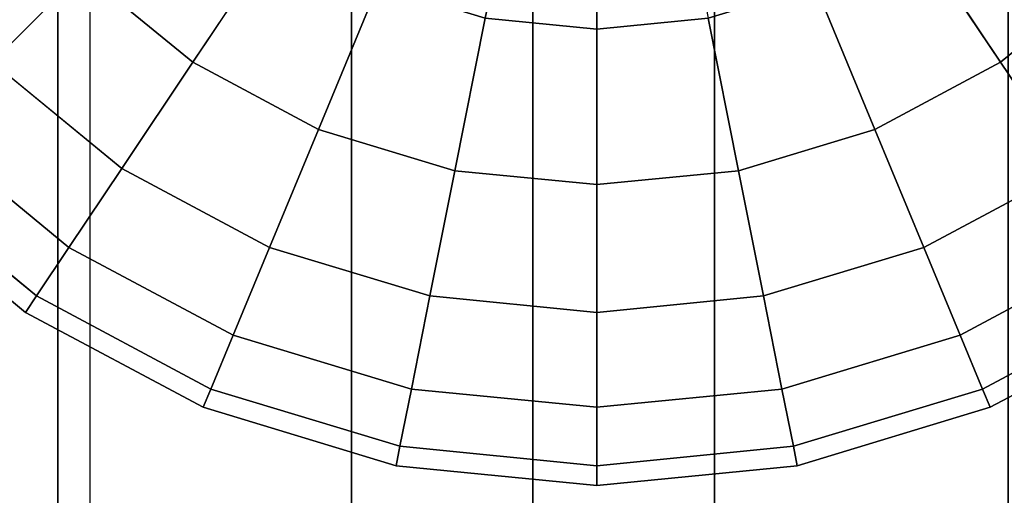
# Model space of a CAD drawing. Units: inches. Extents: x 1835 to 2471, y -177 to 178.
# Drawn here: x 2095 to 2097, y 0 to 1 of the extents above; entities that cross this region are included whole.
import ezdxf

# ---------------------------------------------------------------- set-up
doc = ezdxf.new("R2010")
doc.units = ezdxf.units.IN
doc.header["$MEASUREMENT"] = 0
doc.layers.get('0').update_dxf_attribs({"true_color": 0x030303})
doc.layers.add('strefa bezpieczenstwa', color=1, linetype='Continuous')

# ---------------------------------------------------------------- blocks, each defined once
blk = doc.blocks.new('1603')
blk.add_line((-42.1531, 8.3114), (-42.1531, 6.1714))
blk = doc.blocks.new('1603-2d')
at = {"layer": 'strefa bezpieczenstwa'}
blk.add_blockref('1603', (0, 0), dxfattribs=at)

msp = doc.modelspace()

# ---------------------------------------------------------------- linework, layer by layer
at = {"color": 18, "true_color": 0x000000}
for p, q in [((2095.4933, -5.0394, 49.3126), (2095.4933, 1.7091, 48.4242)), ((2095.4933, 1.7091, 49.3727), (2095.4933, -4.7939, 50.2289)), ((2095.4933, 1.7091, 100.5727), (2095.4933, -5.0394, 99.6843)), ((2095.4933, -4.7939, 98.768), (2095.4933, 1.7091, 99.6242)), ((2095.8915, 1.7091, 48.131), (2095.8915, -5.1153, 49.0295)), ((2095.8915, 1.7091, 49.6658), (2095.8915, -4.718, 50.512)), ((2095.8915, -5.1153, 99.9674), (2095.8915, 1.7091, 100.8658)), ((2095.8915, -4.718, 98.4849), (2095.8915, 1.7091, 99.331)), ((2096.3837, 1.7091, 48.131), (2096.3837, -5.1153, 49.0295)), ((2096.3837, 1.7091, 49.6658), (2096.3837, -4.718, 50.512)), ((2096.3837, -5.1153, 99.9674), (2096.3837, 1.7091, 100.8658)), ((2096.3837, -4.718, 98.4849), (2096.3837, 1.7091, 99.331)), ((2096.2241, 1.0906, 46.9831), (2096.2241, 0.8496, 47.157)), ((2096.2241, 0.8496, 50.2862), (2096.2241, 1.0906, 50.4601)), ((2095.7938, 0.9801, 47.157), (2095.6765, 0.8045, 47.391)), ((2095.6765, 0.8045, 50.0522), (2095.7938, 0.9801, 50.2862)), ((2096.6543, 0.9801, 47.157), (2096.7717, 0.8045, 47.391)), ((2096.7717, 0.8045, 50.0522), (2096.6543, 0.9801, 50.2862)), ((2095.5271, 0.9271, 47.391), (2095.4045, 0.8045, 47.6762)), ((2095.4045, 0.8045, 49.7671), (2095.5271, 0.9271, 50.0522)), ((2095.9277, 0.9085, 47.157), (2095.8469, 0.7134, 47.391)), ((2095.8469, 0.7134, 50.0522), (2095.9277, 0.9085, 50.2862)), ((2096.5204, 0.9085, 47.157), (2096.6013, 0.7134, 47.391)), ((2096.6013, 0.7134, 50.0522), (2096.5204, 0.9085, 50.2862)), ((2096.073, 0.8645, 47.157), (2096.0318, 0.6573, 47.391)), ((2096.0318, 0.6573, 50.0522), (2096.073, 0.8645, 50.2862)), ((2096.3752, 0.8645, 47.157), (2096.4164, 0.6573, 47.391)), ((2096.4164, 0.6573, 50.0522), (2096.3752, 0.8645, 50.2862)), ((2096.2241, 0.8496, 47.157), (2096.2241, 0.6384, 47.391)), ((2096.2241, 0.6384, 50.0522), (2096.2241, 0.8496, 50.2862)), ((2095.6765, 0.8045, 47.391), (2095.5802, 0.6603, 47.6762)), ((2095.5802, 0.6603, 49.7671), (2095.6765, 0.8045, 50.0522)), ((2096.7717, 0.8045, 47.391), (2096.868, 0.6603, 47.6762)), ((2096.868, 0.6603, 49.7671), (2096.7717, 0.8045, 50.0522)), ((2095.8469, 0.7134, 47.391), (2095.7805, 0.5532, 47.6762)), ((2095.7805, 0.5532, 49.7671), (2095.8469, 0.7134, 50.0522)), ((2096.6013, 0.7134, 47.391), (2096.6676, 0.5532, 47.6762)), ((2096.6676, 0.5532, 49.7671), (2096.6013, 0.7134, 50.0522)), ((2095.5802, 0.6603, 47.6762), (2095.5086, 0.5532, 48.0015)), ((2095.5086, 0.5532, 49.4417), (2095.5802, 0.6603, 49.7671)), ((2096.0318, 0.6573, 47.391), (2095.998, 0.4873, 47.6762)), ((2095.998, 0.4873, 49.7671), (2096.0318, 0.6573, 50.0522)), ((2096.4164, 0.6573, 47.391), (2096.4502, 0.4873, 47.6762)), ((2096.4502, 0.4873, 49.7671), (2096.4164, 0.6573, 50.0522)), ((2096.2241, 0.6384, 47.391), (2096.2241, 0.465, 47.6762)), ((2096.2241, 0.465, 49.7671), (2096.2241, 0.6384, 50.0522)), ((2095.5086, 0.5532, 48.0015), (2095.4645, 0.4873, 48.3545)), ((2095.4645, 0.4873, 49.0887), (2095.5086, 0.5532, 49.4417)), ((2095.7805, 0.5532, 47.6762), (2095.7313, 0.4342, 48.0015)), ((2095.7313, 0.4342, 49.4417), (2095.7805, 0.5532, 49.7671)), ((2096.6676, 0.5532, 47.6762), (2096.7169, 0.4342, 48.0015)), ((2096.7169, 0.4342, 49.4417), (2096.6676, 0.5532, 49.7671)), ((2095.4645, 0.4873, 48.3545), (2095.4497, 0.465, 48.7216)), ((2095.4497, 0.465, 48.7216), (2095.4645, 0.4873, 49.0887)), ((2095.998, 0.4873, 47.6762), (2095.9728, 0.3609, 48.0015)), ((2095.9728, 0.3609, 49.4417), (2095.998, 0.4873, 49.7671)), ((2096.4502, 0.4873, 47.6762), (2096.4753, 0.3609, 48.0015)), ((2096.4753, 0.3609, 49.4417), (2096.4502, 0.4873, 49.7671)), ((2096.2241, 0.465, 47.6762), (2096.2241, 0.3362, 48.0015)), ((2096.2241, 0.3362, 49.4417), (2096.2241, 0.465, 49.7671)), ((2095.7313, 0.4342, 48.0015), (2095.7009, 0.3609, 48.3545)), ((2095.7009, 0.3609, 49.0887), (2095.7313, 0.4342, 49.4417)), ((2096.7169, 0.4342, 48.0015), (2096.7472, 0.3609, 48.3545)), ((2096.7472, 0.3609, 49.0887), (2096.7169, 0.4342, 49.4417)), ((2095.7009, 0.3609, 48.3545), (2095.6906, 0.3362, 48.7216)), ((2095.6906, 0.3362, 48.7216), (2095.7009, 0.3609, 49.0887)), ((2095.9728, 0.3609, 48.0015), (2095.9574, 0.2832, 48.3545)), ((2095.9574, 0.2832, 49.0887), (2095.9728, 0.3609, 49.4417)), ((2096.4753, 0.3609, 48.0015), (2096.4908, 0.2832, 48.3545)), ((2096.4908, 0.2832, 49.0887), (2096.4753, 0.3609, 49.4417)), ((2096.7472, 0.3609, 48.3545), (2096.7575, 0.3362, 48.7216)), ((2096.7575, 0.3362, 48.7216), (2096.7472, 0.3609, 49.0887)), ((2096.2241, 0.3362, 48.0015), (2096.2241, 0.2569, 48.3545)), ((2096.2241, 0.2569, 49.0887), (2096.2241, 0.3362, 49.4417)), ((2095.9574, 0.2832, 48.3545), (2095.9521, 0.2569, 48.7216)), ((2095.9521, 0.2569, 48.7216), (2095.9574, 0.2832, 49.0887)), ((2096.4908, 0.2832, 48.3545), (2096.496, 0.2569, 48.7216)), ((2096.496, 0.2569, 48.7216), (2096.4908, 0.2832, 49.0887)), ((2096.2241, 0.2569, 48.3545), (2096.2241, 0.2301, 48.7216)), ((2096.2241, 0.2301, 48.7216), (2096.2241, 0.2569, 49.0887))]:
    msp.add_line(p, q, dxfattribs=at)
at = {"color": 18, "true_color": 0x000000, "extrusion": (-6.97399e-23, -4.24813e-15, -1)}
for p, q in [((2095.5271, 0.9271, 50.0522), (2095.6765, 0.8045, 50.0522)), ((2095.5271, 0.9271, 47.391), (2095.6765, 0.8045, 47.391)), ((2096.7717, 0.8045, 50.0522), (2096.921, 0.9271, 50.0522)), ((2096.7717, 0.8045, 47.391), (2096.921, 0.9271, 47.391)), ((2096.073, 0.8645, 50.2862), (2096.2241, 0.8496, 50.2862)), ((2096.073, 0.8645, 47.157), (2096.2241, 0.8496, 47.157)), ((2096.2241, 0.8496, 50.2862), (2096.3752, 0.8645, 50.2862)), ((2096.2241, 0.8496, 47.157), (2096.3752, 0.8645, 47.157)), ((2095.4045, 0.8045, 49.7671), (2095.5802, 0.6603, 49.7671)), ((2095.4045, 0.8045, 47.6762), (2095.5802, 0.6603, 47.6762)), ((2095.6765, 0.8045, 50.0522), (2095.8469, 0.7134, 50.0522)), ((2095.6765, 0.8045, 47.391), (2095.8469, 0.7134, 47.391)), ((2096.6013, 0.7134, 50.0522), (2096.7717, 0.8045, 50.0522)), ((2096.6013, 0.7134, 47.391), (2096.7717, 0.8045, 47.391)), ((2095.3135, 0.7134, 49.4417), (2095.5086, 0.5532, 49.4417)), ((2095.3135, 0.7134, 48.0015), (2095.5086, 0.5532, 48.0015)), ((2095.8469, 0.7134, 50.0522), (2096.0318, 0.6573, 50.0522)), ((2095.8469, 0.7134, 47.391), (2096.0318, 0.6573, 47.391)), ((2096.4164, 0.6573, 50.0522), (2096.6013, 0.7134, 50.0522)), ((2096.4164, 0.6573, 47.391), (2096.6013, 0.7134, 47.391)), ((2095.2574, 0.6573, 49.0887), (2095.4645, 0.4873, 49.0887)), ((2095.2574, 0.6573, 48.3545), (2095.4645, 0.4873, 48.3545)), ((2095.5802, 0.6603, 49.7671), (2095.7805, 0.5532, 49.7671)), ((2095.5802, 0.6603, 47.6762), (2095.7805, 0.5532, 47.6762)), ((2096.0318, 0.6573, 50.0522), (2096.2241, 0.6384, 50.0522)), ((2096.0318, 0.6573, 47.391), (2096.2241, 0.6384, 47.391)), ((2096.2241, 0.6384, 50.0522), (2096.4164, 0.6573, 50.0522)), ((2096.2241, 0.6384, 47.391), (2096.4164, 0.6573, 47.391)), ((2096.6676, 0.5532, 49.7671), (2096.868, 0.6603, 49.7671)), ((2096.6676, 0.5532, 47.6762), (2096.868, 0.6603, 47.6762)), ((2095.2384, 0.6384, 48.7216), (2095.4497, 0.465, 48.7216)), ((2095.5086, 0.5532, 49.4417), (2095.7313, 0.4342, 49.4417)), ((2095.5086, 0.5532, 48.0015), (2095.7313, 0.4342, 48.0015)), ((2095.7805, 0.5532, 49.7671), (2095.998, 0.4873, 49.7671)), ((2095.7805, 0.5532, 47.6762), (2095.998, 0.4873, 47.6762)), ((2096.4502, 0.4873, 49.7671), (2096.6676, 0.5532, 49.7671)), ((2096.4502, 0.4873, 47.6762), (2096.6676, 0.5532, 47.6762)), ((2096.7169, 0.4342, 49.4417), (2096.9395, 0.5532, 49.4417)), ((2096.7169, 0.4342, 48.0015), (2096.9395, 0.5532, 48.0015)), ((2095.4645, 0.4873, 49.0887), (2095.7009, 0.3609, 49.0887)), ((2095.4645, 0.4873, 48.3545), (2095.7009, 0.3609, 48.3545)), ((2095.998, 0.4873, 49.7671), (2096.2241, 0.465, 49.7671)), ((2095.998, 0.4873, 47.6762), (2096.2241, 0.465, 47.6762)), ((2096.2241, 0.465, 49.7671), (2096.4502, 0.4873, 49.7671)), ((2096.2241, 0.465, 47.6762), (2096.4502, 0.4873, 47.6762)), ((2096.7472, 0.3609, 49.0887), (2096.9836, 0.4873, 49.0887)), ((2096.7472, 0.3609, 48.3545), (2096.9836, 0.4873, 48.3545)), ((2095.4497, 0.465, 48.7216), (2095.6906, 0.3362, 48.7216)), ((2096.7575, 0.3362, 48.7216), (2096.9985, 0.465, 48.7216)), ((2095.7313, 0.4342, 49.4417), (2095.9728, 0.3609, 49.4417)), ((2095.7313, 0.4342, 48.0015), (2095.9728, 0.3609, 48.0015)), ((2096.4753, 0.3609, 49.4417), (2096.7169, 0.4342, 49.4417)), ((2096.4753, 0.3609, 48.0015), (2096.7169, 0.4342, 48.0015)), ((2095.7009, 0.3609, 49.0887), (2095.9574, 0.2832, 49.0887)), ((2095.7009, 0.3609, 48.3545), (2095.9574, 0.2832, 48.3545)), ((2095.9728, 0.3609, 49.4417), (2096.2241, 0.3362, 49.4417)), ((2095.9728, 0.3609, 48.0015), (2096.2241, 0.3362, 48.0015)), ((2096.2241, 0.3362, 49.4417), (2096.4753, 0.3609, 49.4417)), ((2096.2241, 0.3362, 48.0015), (2096.4753, 0.3609, 48.0015)), ((2096.4908, 0.2832, 49.0887), (2096.7472, 0.3609, 49.0887)), ((2096.4908, 0.2832, 48.3545), (2096.7472, 0.3609, 48.3545)), ((2095.6906, 0.3362, 48.7216), (2095.9521, 0.2569, 48.7216)), ((2096.496, 0.2569, 48.7216), (2096.7575, 0.3362, 48.7216)), ((2095.9574, 0.2832, 49.0887), (2096.2241, 0.2569, 49.0887)), ((2095.9574, 0.2832, 48.3545), (2096.2241, 0.2569, 48.3545)), ((2096.2241, 0.2569, 49.0887), (2096.4908, 0.2832, 49.0887)), ((2096.2241, 0.2569, 48.3545), (2096.4908, 0.2832, 48.3545)), ((2095.9521, 0.2569, 48.7216), (2096.2241, 0.2301, 48.7216)), ((2096.2241, 0.2301, 48.7216), (2096.496, 0.2569, 48.7216))]:
    msp.add_line(p, q, dxfattribs=at)
at = {"color": 18, "true_color": 0x000000, "extrusion": (-1, 1.46643e-15, 5.4728e-15)}
msp.add_circle((-1.7091, 74.4984, -2096.1376), 25.6, dxfattribs=at)
at = {"color": 18, "true_color": 0x000000, "invisible_edges": 1}
for points in [[(2095.3412, -4.9167, 49.7707), (2095.4933, 1.7091, 48.4242), (2095.4933, -5.0394, 49.3126)], [(2095.4933, 1.7091, 48.4242), (2095.3412, -4.9167, 49.7707), (2095.3412, 1.7091, 48.8984)], [(2095.4933, -4.7939, 50.2289), (2095.3412, 1.7091, 48.8984), (2095.3412, -4.9167, 49.7707)], [(2095.3412, 1.7091, 48.8984), (2095.4933, -4.7939, 50.2289), (2095.4933, 1.7091, 49.3727)], [(2095.4933, 1.7091, 100.5727), (2095.3412, -4.9167, 99.2261), (2095.4933, -5.0394, 99.6843)], [(2095.3412, -4.9167, 99.2261), (2095.4933, 1.7091, 100.5727), (2095.3412, 1.7091, 100.0984)], [(2095.3412, 1.7091, 100.0984), (2095.4933, -4.7939, 98.768), (2095.3412, -4.9167, 99.2261)], [(2095.4933, -4.7939, 98.768), (2095.3412, 1.7091, 100.0984), (2095.4933, 1.7091, 99.6242)], [(2095.8915, 1.7091, 48.131), (2095.4933, -5.0394, 49.3126), (2095.4933, 1.7091, 48.4242)], [(2095.4933, -5.0394, 49.3126), (2095.8915, 1.7091, 48.131), (2095.8915, -5.1153, 49.0295)], [(2095.8915, -4.718, 50.512), (2095.4933, 1.7091, 49.3727), (2095.4933, -4.7939, 50.2289)], [(2095.4933, 1.7091, 49.3727), (2095.8915, -4.718, 50.512), (2095.8915, 1.7091, 49.6658)], [(2095.8915, 1.7091, 99.331), (2095.4933, -4.7939, 98.768), (2095.4933, 1.7091, 99.6242)], [(2095.4933, -4.7939, 98.768), (2095.8915, 1.7091, 99.331), (2095.8915, -4.718, 98.4849)], [(2095.8915, -5.1153, 99.9674), (2095.4933, 1.7091, 100.5727), (2095.4933, -5.0394, 99.6843)], [(2095.4933, 1.7091, 100.5727), (2095.8915, -5.1153, 99.9674), (2095.8915, 1.7091, 100.8658)], [(2096.3837, 1.7091, 48.131), (2095.8915, -5.1153, 49.0295), (2095.8915, 1.7091, 48.131)], [(2095.8915, -5.1153, 49.0295), (2096.3837, 1.7091, 48.131), (2096.3837, -5.1153, 49.0295)], [(2096.3837, -4.718, 50.512), (2095.8915, 1.7091, 49.6658), (2095.8915, -4.718, 50.512)], [(2095.8915, 1.7091, 49.6658), (2096.3837, -4.718, 50.512), (2096.3837, 1.7091, 49.6658)], [(2096.3837, -5.1153, 99.9674), (2095.8915, 1.7091, 100.8658), (2095.8915, -5.1153, 99.9674)], [(2095.8915, 1.7091, 100.8658), (2096.3837, -5.1153, 99.9674), (2096.3837, 1.7091, 100.8658)], [(2096.3837, 1.7091, 99.331), (2095.8915, -4.718, 98.4849), (2095.8915, 1.7091, 99.331)], [(2095.8915, -4.718, 98.4849), (2096.3837, 1.7091, 99.331), (2096.3837, -4.718, 98.4849)], [(2096.7818, 1.7091, 48.4242), (2096.3837, -5.1153, 49.0295), (2096.3837, 1.7091, 48.131)], [(2096.3837, -5.1153, 49.0295), (2096.7818, 1.7091, 48.4242), (2096.7818, -5.0394, 49.3126)], [(2096.7818, -4.7939, 50.2289), (2096.3837, 1.7091, 49.6658), (2096.3837, -4.718, 50.512)], [(2096.3837, 1.7091, 49.6658), (2096.7818, -4.7939, 50.2289), (2096.7818, 1.7091, 49.3727)], [(2096.7818, 1.7091, 99.6242), (2096.3837, -4.718, 98.4849), (2096.3837, 1.7091, 99.331)], [(2096.3837, -4.718, 98.4849), (2096.7818, 1.7091, 99.6242), (2096.7818, -4.7939, 98.768)], [(2096.7818, -5.0394, 99.6843), (2096.3837, 1.7091, 100.8658), (2096.3837, -5.1153, 99.9674)], [(2096.3837, 1.7091, 100.8658), (2096.7818, -5.0394, 99.6843), (2096.7818, 1.7091, 100.5727)], [(2096.2241, 0.8496, 50.2862), (2096.12, 1.1008, 50.4601), (2096.073, 0.8645, 50.2862)], [(2096.12, 1.1008, 46.9831), (2096.2241, 0.8496, 47.157), (2096.073, 0.8645, 47.157)], [(2096.12, 1.1008, 50.4601), (2096.2241, 0.8496, 50.2862), (2096.2241, 1.0906, 50.4601)], [(2096.2241, 0.8496, 47.157), (2096.12, 1.1008, 46.9831), (2096.2241, 1.0906, 46.9831)], [(2096.3281, 1.1008, 46.9831), (2096.2241, 0.8496, 47.157), (2096.2241, 1.0906, 46.9831)], [(2096.2241, 0.8496, 47.157), (2096.3281, 1.1008, 46.9831), (2096.3752, 0.8645, 47.157)], [(2096.3752, 0.8645, 50.2862), (2096.2241, 1.0906, 50.4601), (2096.2241, 0.8496, 50.2862)], [(2095.4045, 1.0764, 50.0522), (2095.4045, 0.8045, 49.7671), (2095.5271, 0.9271, 50.0522)], [(2095.4045, 0.8045, 47.6762), (2095.4045, 1.0764, 47.391), (2095.5271, 0.9271, 47.391)], [(2095.6765, 0.8045, 50.0522), (2095.6765, 1.0764, 50.2862), (2095.5271, 0.9271, 50.0522)], [(2095.6765, 1.0764, 47.157), (2095.6765, 0.8045, 47.391), (2095.5271, 0.9271, 47.391)], [(2095.6765, 1.0764, 50.2862), (2095.6765, 0.8045, 50.0522), (2095.7938, 0.9801, 50.2862)], [(2095.6765, 0.8045, 47.391), (2095.6765, 1.0764, 47.157), (2095.7938, 0.9801, 47.157)], [(2096.7717, 0.8045, 50.0522), (2096.7717, 1.0764, 50.2862), (2096.6543, 0.9801, 50.2862)], [(2096.7717, 1.0764, 47.157), (2096.7717, 0.8045, 47.391), (2096.6543, 0.9801, 47.157)], [(2096.7717, 1.0764, 50.2862), (2096.7717, 0.8045, 50.0522), (2096.921, 0.9271, 50.0522)], [(2096.7717, 0.8045, 47.391), (2096.7717, 1.0764, 47.157), (2096.921, 0.9271, 47.391)], [(2095.8469, 0.7134, 50.0522), (2095.7938, 0.9801, 50.2862), (2095.6765, 0.8045, 50.0522)], [(2095.7938, 0.9801, 47.157), (2095.8469, 0.7134, 47.391), (2095.6765, 0.8045, 47.391)], [(2095.7938, 0.9801, 50.2862), (2095.8469, 0.7134, 50.0522), (2095.9277, 0.9085, 50.2862)], [(2095.8469, 0.7134, 47.391), (2095.7938, 0.9801, 47.157), (2095.9277, 0.9085, 47.157)], [(2096.6013, 0.7134, 50.0522), (2096.6543, 0.9801, 50.2862), (2096.5204, 0.9085, 50.2862)], [(2096.6543, 0.9801, 47.157), (2096.6013, 0.7134, 47.391), (2096.5204, 0.9085, 47.157)], [(2096.6543, 0.9801, 50.2862), (2096.6013, 0.7134, 50.0522), (2096.7717, 0.8045, 50.0522)], [(2096.6013, 0.7134, 47.391), (2096.6543, 0.9801, 47.157), (2096.7717, 0.8045, 47.391)], [(2095.5802, 0.6603, 49.7671), (2095.5271, 0.9271, 50.0522), (2095.4045, 0.8045, 49.7671)], [(2095.5271, 0.9271, 47.391), (2095.5802, 0.6603, 47.6762), (2095.4045, 0.8045, 47.6762)], [(2095.5271, 0.9271, 50.0522), (2095.5802, 0.6603, 49.7671), (2095.6765, 0.8045, 50.0522)], [(2095.5802, 0.6603, 47.6762), (2095.5271, 0.9271, 47.391), (2095.6765, 0.8045, 47.391)], [(2096.868, 0.6603, 49.7671), (2096.921, 0.9271, 50.0522), (2096.7717, 0.8045, 50.0522)], [(2096.921, 0.9271, 47.391), (2096.868, 0.6603, 47.6762), (2096.7717, 0.8045, 47.391)], [(2096.0318, 0.6573, 50.0522), (2095.9277, 0.9085, 50.2862), (2095.8469, 0.7134, 50.0522)], [(2095.9277, 0.9085, 47.157), (2096.0318, 0.6573, 47.391), (2095.8469, 0.7134, 47.391)], [(2095.9277, 0.9085, 50.2862), (2096.0318, 0.6573, 50.0522), (2096.073, 0.8645, 50.2862)], [(2096.0318, 0.6573, 47.391), (2095.9277, 0.9085, 47.157), (2096.073, 0.8645, 47.157)], [(2096.4164, 0.6573, 50.0522), (2096.5204, 0.9085, 50.2862), (2096.3752, 0.8645, 50.2862)], [(2096.5204, 0.9085, 47.157), (2096.4164, 0.6573, 47.391), (2096.3752, 0.8645, 47.157)], [(2096.5204, 0.9085, 50.2862), (2096.4164, 0.6573, 50.0522), (2096.6013, 0.7134, 50.0522)], [(2096.4164, 0.6573, 47.391), (2096.5204, 0.9085, 47.157), (2096.6013, 0.7134, 47.391)], [(2096.2241, 0.6384, 50.0522), (2096.073, 0.8645, 50.2862), (2096.0318, 0.6573, 50.0522)], [(2096.073, 0.8645, 47.157), (2096.2241, 0.6384, 47.391), (2096.0318, 0.6573, 47.391)], [(2096.073, 0.8645, 50.2862), (2096.2241, 0.6384, 50.0522), (2096.2241, 0.8496, 50.2862)], [(2096.2241, 0.6384, 47.391), (2096.073, 0.8645, 47.157), (2096.2241, 0.8496, 47.157)], [(2096.2241, 0.8496, 50.2862), (2096.4164, 0.6573, 50.0522), (2096.3752, 0.8645, 50.2862)], [(2096.3752, 0.8645, 47.157), (2096.2241, 0.6384, 47.391), (2096.2241, 0.8496, 47.157)], [(2096.2241, 0.6384, 47.391), (2096.3752, 0.8645, 47.157), (2096.4164, 0.6573, 47.391)], [(2096.4164, 0.6573, 50.0522), (2096.2241, 0.8496, 50.2862), (2096.2241, 0.6384, 50.0522)], [(2095.3135, 0.7134, 49.4417), (2095.5802, 0.6603, 49.7671), (2095.4045, 0.8045, 49.7671)], [(2095.4045, 0.8045, 47.6762), (2095.5086, 0.5532, 48.0015), (2095.3135, 0.7134, 48.0015)], [(2095.5086, 0.5532, 48.0015), (2095.4045, 0.8045, 47.6762), (2095.5802, 0.6603, 47.6762)], [(2095.5802, 0.6603, 49.7671), (2095.8469, 0.7134, 50.0522), (2095.6765, 0.8045, 50.0522)], [(2095.8469, 0.7134, 47.391), (2095.5802, 0.6603, 47.6762), (2095.6765, 0.8045, 47.391)], [(2096.6676, 0.5532, 49.7671), (2096.7717, 0.8045, 50.0522), (2096.6013, 0.7134, 50.0522)], [(2096.868, 0.6603, 47.6762), (2096.6013, 0.7134, 47.391), (2096.7717, 0.8045, 47.391)], [(2096.7717, 0.8045, 50.0522), (2096.6676, 0.5532, 49.7671), (2096.868, 0.6603, 49.7671)], [(2095.2574, 0.6573, 49.0887), (2095.5086, 0.5532, 49.4417), (2095.3135, 0.7134, 49.4417)], [(2095.3135, 0.7134, 48.0015), (2095.4645, 0.4873, 48.3545), (2095.2574, 0.6573, 48.3545)], [(2095.5802, 0.6603, 49.7671), (2095.3135, 0.7134, 49.4417), (2095.5086, 0.5532, 49.4417)], [(2095.4645, 0.4873, 48.3545), (2095.3135, 0.7134, 48.0015), (2095.5086, 0.5532, 48.0015)], [(2095.8469, 0.7134, 50.0522), (2095.5802, 0.6603, 49.7671), (2095.7805, 0.5532, 49.7671)], [(2095.5802, 0.6603, 47.6762), (2095.8469, 0.7134, 47.391), (2095.7805, 0.5532, 47.6762)], [(2095.7805, 0.5532, 49.7671), (2096.0318, 0.6573, 50.0522), (2095.8469, 0.7134, 50.0522)], [(2095.8469, 0.7134, 47.391), (2095.998, 0.4873, 47.6762), (2095.7805, 0.5532, 47.6762)], [(2095.998, 0.4873, 47.6762), (2095.8469, 0.7134, 47.391), (2096.0318, 0.6573, 47.391)], [(2096.4164, 0.6573, 50.0522), (2096.6676, 0.5532, 49.7671), (2096.6013, 0.7134, 50.0522)], [(2096.6676, 0.5532, 47.6762), (2096.4164, 0.6573, 47.391), (2096.6013, 0.7134, 47.391)], [(2096.6013, 0.7134, 47.391), (2096.868, 0.6603, 47.6762), (2096.6676, 0.5532, 47.6762)], [(2095.2384, 0.6384, 48.7216), (2095.4645, 0.4873, 49.0887), (2095.2574, 0.6573, 49.0887)], [(2095.2574, 0.6573, 48.3545), (2095.4497, 0.465, 48.7216), (2095.2384, 0.6384, 48.7216)], [(2095.5086, 0.5532, 49.4417), (2095.2574, 0.6573, 49.0887), (2095.4645, 0.4873, 49.0887)], [(2095.4497, 0.465, 48.7216), (2095.2574, 0.6573, 48.3545), (2095.4645, 0.4873, 48.3545)], [(2095.7313, 0.4342, 49.4417), (2095.5802, 0.6603, 49.7671), (2095.5086, 0.5532, 49.4417)], [(2095.7805, 0.5532, 47.6762), (2095.5086, 0.5532, 48.0015), (2095.5802, 0.6603, 47.6762)], [(2095.5802, 0.6603, 49.7671), (2095.7313, 0.4342, 49.4417), (2095.7805, 0.5532, 49.7671)], [(2096.0318, 0.6573, 50.0522), (2095.7805, 0.5532, 49.7671), (2095.998, 0.4873, 49.7671)], [(2096.2241, 0.465, 49.7671), (2096.0318, 0.6573, 50.0522), (2095.998, 0.4873, 49.7671)], [(2096.2241, 0.6384, 47.391), (2095.998, 0.4873, 47.6762), (2096.0318, 0.6573, 47.391)], [(2096.0318, 0.6573, 50.0522), (2096.2241, 0.465, 49.7671), (2096.2241, 0.6384, 50.0522)], [(2096.2241, 0.465, 49.7671), (2096.4164, 0.6573, 50.0522), (2096.2241, 0.6384, 50.0522)], [(2096.4164, 0.6573, 50.0522), (2096.2241, 0.465, 49.7671), (2096.4502, 0.4873, 49.7671)], [(2096.4502, 0.4873, 47.6762), (2096.2241, 0.6384, 47.391), (2096.4164, 0.6573, 47.391)], [(2096.6676, 0.5532, 49.7671), (2096.4164, 0.6573, 50.0522), (2096.4502, 0.4873, 49.7671)], [(2096.4164, 0.6573, 47.391), (2096.6676, 0.5532, 47.6762), (2096.4502, 0.4873, 47.6762)], [(2096.7169, 0.4342, 49.4417), (2096.868, 0.6603, 49.7671), (2096.6676, 0.5532, 49.7671)], [(2096.9395, 0.5532, 48.0015), (2096.6676, 0.5532, 47.6762), (2096.868, 0.6603, 47.6762)], [(2096.868, 0.6603, 49.7671), (2096.7169, 0.4342, 49.4417), (2096.9395, 0.5532, 49.4417)], [(2095.4645, 0.4873, 49.0887), (2095.2384, 0.6384, 48.7216), (2095.4497, 0.465, 48.7216)], [(2095.998, 0.4873, 47.6762), (2096.2241, 0.6384, 47.391), (2096.2241, 0.465, 47.6762)], [(2096.2241, 0.6384, 47.391), (2096.4502, 0.4873, 47.6762), (2096.2241, 0.465, 47.6762)], [(2095.4645, 0.4873, 49.0887), (2095.7313, 0.4342, 49.4417), (2095.5086, 0.5532, 49.4417)], [(2095.5086, 0.5532, 48.0015), (2095.7009, 0.3609, 48.3545), (2095.4645, 0.4873, 48.3545)], [(2095.7009, 0.3609, 48.3545), (2095.5086, 0.5532, 48.0015), (2095.7313, 0.4342, 48.0015)], [(2095.5086, 0.5532, 48.0015), (2095.7805, 0.5532, 47.6762), (2095.7313, 0.4342, 48.0015)], [(2095.7313, 0.4342, 49.4417), (2095.998, 0.4873, 49.7671), (2095.7805, 0.5532, 49.7671)], [(2095.7805, 0.5532, 47.6762), (2095.9728, 0.3609, 48.0015), (2095.7313, 0.4342, 48.0015)], [(2095.9728, 0.3609, 48.0015), (2095.7805, 0.5532, 47.6762), (2095.998, 0.4873, 47.6762)], [(2096.4753, 0.3609, 49.4417), (2096.6676, 0.5532, 49.7671), (2096.4502, 0.4873, 49.7671)], [(2096.6676, 0.5532, 47.6762), (2096.4753, 0.3609, 48.0015), (2096.4502, 0.4873, 47.6762)], [(2096.6676, 0.5532, 49.7671), (2096.4753, 0.3609, 49.4417), (2096.7169, 0.4342, 49.4417)], [(2096.4753, 0.3609, 48.0015), (2096.6676, 0.5532, 47.6762), (2096.7169, 0.4342, 48.0015)], [(2096.6676, 0.5532, 47.6762), (2096.9395, 0.5532, 48.0015), (2096.7169, 0.4342, 48.0015)], [(2096.7472, 0.3609, 49.0887), (2096.9395, 0.5532, 49.4417), (2096.7169, 0.4342, 49.4417)], [(2096.9836, 0.4873, 48.3545), (2096.7169, 0.4342, 48.0015), (2096.9395, 0.5532, 48.0015)], [(2096.9395, 0.5532, 49.4417), (2096.7472, 0.3609, 49.0887), (2096.9836, 0.4873, 49.0887)], [(2095.6906, 0.3362, 48.7216), (2095.4645, 0.4873, 49.0887), (2095.4497, 0.465, 48.7216)], [(2095.7009, 0.3609, 48.3545), (2095.4497, 0.465, 48.7216), (2095.4645, 0.4873, 48.3545)], [(2095.7313, 0.4342, 49.4417), (2095.4645, 0.4873, 49.0887), (2095.7009, 0.3609, 49.0887)], [(2095.4645, 0.4873, 49.0887), (2095.6906, 0.3362, 48.7216), (2095.7009, 0.3609, 49.0887)], [(2095.998, 0.4873, 49.7671), (2095.7313, 0.4342, 49.4417), (2095.9728, 0.3609, 49.4417)], [(2096.2241, 0.3362, 49.4417), (2095.998, 0.4873, 49.7671), (2095.9728, 0.3609, 49.4417)], [(2096.2241, 0.465, 47.6762), (2095.9728, 0.3609, 48.0015), (2095.998, 0.4873, 47.6762)], [(2095.998, 0.4873, 49.7671), (2096.2241, 0.3362, 49.4417), (2096.2241, 0.465, 49.7671)], [(2096.2241, 0.3362, 49.4417), (2096.4502, 0.4873, 49.7671), (2096.2241, 0.465, 49.7671)], [(2096.4502, 0.4873, 49.7671), (2096.2241, 0.3362, 49.4417), (2096.4753, 0.3609, 49.4417)], [(2096.4753, 0.3609, 48.0015), (2096.2241, 0.465, 47.6762), (2096.4502, 0.4873, 47.6762)], [(2096.7169, 0.4342, 48.0015), (2096.9836, 0.4873, 48.3545), (2096.7472, 0.3609, 48.3545)], [(2096.7575, 0.3362, 48.7216), (2096.9836, 0.4873, 49.0887), (2096.7472, 0.3609, 49.0887)], [(2096.9985, 0.465, 48.7216), (2096.7472, 0.3609, 48.3545), (2096.9836, 0.4873, 48.3545)], [(2096.9836, 0.4873, 49.0887), (2096.7575, 0.3362, 48.7216), (2096.9985, 0.465, 48.7216)], [(2095.4497, 0.465, 48.7216), (2095.7009, 0.3609, 48.3545), (2095.6906, 0.3362, 48.7216)], [(2095.9728, 0.3609, 48.0015), (2096.2241, 0.465, 47.6762), (2096.2241, 0.3362, 48.0015)], [(2096.2241, 0.465, 47.6762), (2096.4753, 0.3609, 48.0015), (2096.2241, 0.3362, 48.0015)], [(2096.7472, 0.3609, 48.3545), (2096.9985, 0.465, 48.7216), (2096.7575, 0.3362, 48.7216)], [(2095.7009, 0.3609, 49.0887), (2095.9728, 0.3609, 49.4417), (2095.7313, 0.4342, 49.4417)], [(2095.7313, 0.4342, 48.0015), (2095.9574, 0.2832, 48.3545), (2095.7009, 0.3609, 48.3545)], [(2095.9574, 0.2832, 48.3545), (2095.7313, 0.4342, 48.0015), (2095.9728, 0.3609, 48.0015)], [(2096.4908, 0.2832, 49.0887), (2096.7169, 0.4342, 49.4417), (2096.4753, 0.3609, 49.4417)], [(2096.7169, 0.4342, 48.0015), (2096.4908, 0.2832, 48.3545), (2096.4753, 0.3609, 48.0015)], [(2096.7169, 0.4342, 49.4417), (2096.4908, 0.2832, 49.0887), (2096.7472, 0.3609, 49.0887)], [(2096.4908, 0.2832, 48.3545), (2096.7169, 0.4342, 48.0015), (2096.7472, 0.3609, 48.3545)], [(2095.6906, 0.3362, 48.7216), (2095.9574, 0.2832, 49.0887), (2095.7009, 0.3609, 49.0887)], [(2095.7009, 0.3609, 48.3545), (2095.9521, 0.2569, 48.7216), (2095.6906, 0.3362, 48.7216)], [(2095.9728, 0.3609, 49.4417), (2095.7009, 0.3609, 49.0887), (2095.9574, 0.2832, 49.0887)], [(2095.9521, 0.2569, 48.7216), (2095.7009, 0.3609, 48.3545), (2095.9574, 0.2832, 48.3545)], [(2095.9574, 0.2832, 49.0887), (2096.2241, 0.3362, 49.4417), (2095.9728, 0.3609, 49.4417)], [(2095.9728, 0.3609, 48.0015), (2096.2241, 0.2569, 48.3545), (2095.9574, 0.2832, 48.3545)], [(2096.2241, 0.2569, 48.3545), (2095.9728, 0.3609, 48.0015), (2096.2241, 0.3362, 48.0015)], [(2096.2241, 0.2569, 49.0887), (2096.4753, 0.3609, 49.4417), (2096.2241, 0.3362, 49.4417)], [(2096.4753, 0.3609, 49.4417), (2096.2241, 0.2569, 49.0887), (2096.4908, 0.2832, 49.0887)], [(2096.4908, 0.2832, 48.3545), (2096.2241, 0.3362, 48.0015), (2096.4753, 0.3609, 48.0015)], [(2096.4908, 0.2832, 49.0887), (2096.7575, 0.3362, 48.7216), (2096.7472, 0.3609, 49.0887)], [(2096.7575, 0.3362, 48.7216), (2096.4908, 0.2832, 48.3545), (2096.7472, 0.3609, 48.3545)], [(2095.9574, 0.2832, 49.0887), (2095.6906, 0.3362, 48.7216), (2095.9521, 0.2569, 48.7216)], [(2096.2241, 0.3362, 49.4417), (2095.9574, 0.2832, 49.0887), (2096.2241, 0.2569, 49.0887)], [(2096.2241, 0.3362, 48.0015), (2096.4908, 0.2832, 48.3545), (2096.2241, 0.2569, 48.3545)], [(2096.7575, 0.3362, 48.7216), (2096.4908, 0.2832, 49.0887), (2096.496, 0.2569, 48.7216)], [(2096.4908, 0.2832, 48.3545), (2096.7575, 0.3362, 48.7216), (2096.496, 0.2569, 48.7216)], [(2096.2241, 0.2301, 48.7216), (2095.9574, 0.2832, 49.0887), (2095.9521, 0.2569, 48.7216)], [(2096.2241, 0.2569, 48.3545), (2095.9521, 0.2569, 48.7216), (2095.9574, 0.2832, 48.3545)], [(2095.9574, 0.2832, 49.0887), (2096.2241, 0.2301, 48.7216), (2096.2241, 0.2569, 49.0887)], [(2096.2241, 0.2301, 48.7216), (2096.4908, 0.2832, 49.0887), (2096.2241, 0.2569, 49.0887)], [(2096.4908, 0.2832, 49.0887), (2096.2241, 0.2301, 48.7216), (2096.496, 0.2569, 48.7216)], [(2096.496, 0.2569, 48.7216), (2096.2241, 0.2569, 48.3545), (2096.4908, 0.2832, 48.3545)], [(2095.9521, 0.2569, 48.7216), (2096.2241, 0.2569, 48.3545), (2096.2241, 0.2301, 48.7216)], [(2096.2241, 0.2569, 48.3545), (2096.496, 0.2569, 48.7216), (2096.2241, 0.2301, 48.7216)]]:
    msp.add_3dface(points, dxfattribs=at)

# ---------------------------------------------------------------- block references
msp.add_blockref('1603-2d', (2137.6898, -6.3234))

doc.saveas('drawing.dxf')
